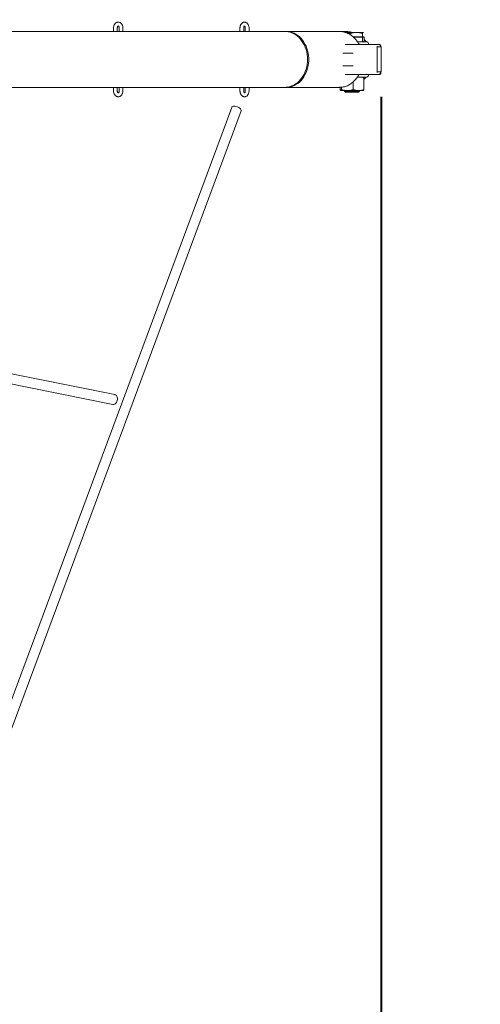
# Model space of a CAD drawing. Units: millimetres. Extents: x 0 to 59.4, y 0 to 42.1.
# Drawn here: x 23.4 to 25.2, y 11.4 to 15.4 of the extents above; entities that cross this region are included whole.
import ezdxf

# ---------------------------------------------------------------- set-up
doc = ezdxf.new("R2010")
doc.units = ezdxf.units.MM
doc.layers.add('LE_NORM', color=179, linetype='Continuous', lineweight=40)
doc.styles.add('SLDTEXTSTYLE0', font='TXT', dxfattribs={"width": 0.605})
doc.dimstyles.new('SLDDIMSTYLE0', dxfattribs={"dimtxt": 0.35, "dimasz": 0.3, "dimexe": 0, "dimexo": 0.0625, "dimgap": 0.0875, "dimtad": 1, "dimdec": 0, "dimlfac": 40, "dimrnd": 1e-09, "dimzin": 12, "dimdsep": 46, "dimtxsty": 'SLDTEXTSTYLE0', "dimsah": 1, "dimcen": 0.09, "dimadec": 0, "dimazin": 3, "dimtfac": 1, "dimtdec": 0, "dimtofl": 0, "dimtmove": 0, "dimatfit": 3, "dimfxl": 1, "dimfrac": 2, "dimtolj": 1, "dimtzin": 12, "dimarcsym": 0})

# ---------------------------------------------------------------- blocks, each defined once
blk = doc.blocks.new('_D_3')
at = {"layer": 'LE_NORM', "color": 7}
for p, q in [((22.2397, 27.7842), (29.5044, 27.7842)), ((29.4053, 27.7842), (29.4053, 2.6071)), ((22.2397, 2.6071), (29.5044, 2.6071))]:
    blk.add_line(p, q, dxfattribs=at)
for points in [[(29.4053, 27.7842), (29.3053, 27.4842), (29.5053, 27.4842)], [(29.4053, 2.6071), (29.5053, 2.9071), (29.3053, 2.9071)]]:
    blk.add_solid(points, dxfattribs=at)
at = {"layer": 'LE_NORM', "color": 7, "insert": (28.9542, 14.7572), "char_height": 0.35, "attachment_point": 1, "rotation": 90, "style": 'SLDTEXTSTYLE0'}
blk.add_mtext('1007', dxfattribs=at)
blk = doc.blocks.new('_D_4')
at = {"layer": 'LE_NORM', "color": 7}
for p, q in [((22.3028, 23.8936), (28.9044, 23.8936)), ((28.8053, 23.8936), (28.8053, 6.4976)), ((22.3028, 6.4976), (28.9044, 6.4976))]:
    blk.add_line(p, q, dxfattribs=at)
for points in [[(28.8053, 23.8936), (28.7053, 23.5936), (28.9053, 23.5936)], [(28.8053, 6.4976), (28.9053, 6.7976), (28.7053, 6.7976)]]:
    blk.add_solid(points, dxfattribs=at)
at = {"layer": 'LE_NORM', "color": 7, "insert": (28.3542, 14.8668), "char_height": 0.35, "attachment_point": 1, "rotation": 90, "style": 'SLDTEXTSTYLE0'}
blk.add_mtext('696', dxfattribs=at)
blk = doc.blocks.new('_D_5')
at = {"layer": 'LE_NORM', "color": 7}
for p, q in [((7.2198, 15.0966), (7.2198, 1.908)), ((24.7917, 15.0466), (24.7917, 1.908)), ((24.7917, 2.0071), (7.2198, 2.0071))]:
    blk.add_line(p, q, dxfattribs=at)
for points in [[(7.2198, 2.0071), (7.5198, 1.9071), (7.5198, 2.1071)], [(24.7917, 2.0071), (24.4917, 2.1071), (24.4917, 1.9071)]]:
    blk.add_solid(points, dxfattribs=at)
at = {"layer": 'LE_NORM', "color": 7, "insert": (15.6769, 2.4583), "char_height": 0.35, "attachment_point": 1, "style": 'SLDTEXTSTYLE0'}
blk.add_mtext('703', dxfattribs=at)
blk = doc.blocks.new('_D_6')
at = {"layer": 'LE_NORM', "color": 7}
for p, q in [((3.3462, 15.0966), (3.3462, 1.308)), ((28.2053, 15.0966), (28.2053, 1.308)), ((3.3462, 1.4071), (28.2053, 1.4071))]:
    blk.add_line(p, q, dxfattribs=at)
for points in [[(3.3462, 1.4071), (3.6462, 1.3071), (3.6462, 1.5071)], [(28.2053, 1.4071), (27.9053, 1.5071), (27.9053, 1.3071)]]:
    blk.add_solid(points, dxfattribs=at)
at = {"layer": 'LE_NORM', "color": 7, "insert": (15.4469, 1.8583), "char_height": 0.35, "attachment_point": 1, "style": 'SLDTEXTSTYLE0'}
blk.add_mtext('994', dxfattribs=at)

msp = doc.modelspace()

# ---------------------------------------------------------------- linework, layer by layer
at = {"color": 7, "linetype": 'Continuous', "lineweight": 15}
for p, q in [((23.7283, 15.3068), (23.2282, 15.3068)), ((23.7257, 15.3193), (23.7257, 15.3068)), ((23.7283, 15.3068), (23.7389, 15.3068)), ((23.7389, 15.3068), (23.7407, 15.3068)), ((23.7407, 15.3068), (23.7407, 15.3193)), ((23.7512, 15.3068), (23.7407, 15.3068)), ((23.7486, 15.3193), (23.7486, 15.3068)), ((23.7618, 15.3068), (23.7512, 15.3068)), ((23.7636, 15.3068), (23.7618, 15.3068)), ((23.7636, 15.3068), (23.7636, 15.3193)), ((24.232, 15.3068), (23.7636, 15.3068)), ((24.2291, 15.3193), (24.2291, 15.3068)), ((24.232, 15.3068), (24.2425, 15.3068)), ((24.2425, 15.3068), (24.2441, 15.3068)), ((24.2441, 15.3068), (24.2441, 15.3193)), ((24.2533, 15.3068), (24.2441, 15.3068)), ((24.2504, 15.3193), (24.2504, 15.3068)), ((24.2639, 15.3068), (24.2533, 15.3068)), ((24.2654, 15.3068), (24.2639, 15.3068)), ((24.2654, 15.3068), (24.2654, 15.3193)), ((24.4086, 15.3068), (24.2654, 15.3068)), ((24.4134, 15.3068), (24.4086, 15.3068)), ((24.6256, 15.3068), (24.4134, 15.3068)), ((24.652, 15.3068), (24.6276, 15.3068)), ((24.6923, 15.3031), (24.6485, 15.3031)), ((24.6683, 15.2939), (24.6683, 15.2991)), ((24.6923, 15.2859), (24.6791, 15.2859)), ((24.7196, 15.3031), (24.6923, 15.3031)), ((24.7163, 15.2859), (24.6923, 15.2859)), ((24.7163, 15.2859), (24.7163, 15.2991)), ((24.7196, 15.2859), (24.7163, 15.2859)), ((24.7196, 15.3031), (24.7203, 15.3029)), ((24.7229, 15.2859), (24.7196, 15.2859)), ((24.7203, 15.3029), (24.72, 15.3031)), ((24.72, 15.2839), (24.72, 15.2859)), ((24.6813, 15.2839), (24.6923, 15.2839)), ((24.6923, 15.2839), (24.7163, 15.2839)), ((24.697, 15.2656), (24.7063, 15.2656)), ((24.7163, 15.2656), (24.7063, 15.2656)), ((24.7163, 15.2656), (24.7163, 15.2839)), ((24.7163, 15.2839), (24.7196, 15.2839)), ((24.7177, 15.2656), (24.7163, 15.2656)), ((24.7177, 15.2656), (24.7218, 15.2656)), ((24.7196, 15.2839), (24.7229, 15.2839)), ((24.7218, 15.2656), (24.7329, 15.2656)), ((24.7229, 15.2656), (24.7229, 15.2839)), ((24.7329, 15.2656), (24.7331, 15.2656)), ((24.7406, 15.2556), (24.7406, 15.2581)), ((24.7746, 15.2481), (24.7747, 15.2474)), ((24.7747, 15.1439), (24.7747, 15.2474)), ((24.7892, 15.2456), (24.7747, 15.2456)), ((24.7917, 15.2456), (24.7892, 15.2456)), ((24.7917, 15.1456), (24.7917, 15.2456)), ((24.7406, 15.1331), (24.7406, 15.1356)), ((24.7746, 15.1431), (24.7747, 15.1439)), ((24.7747, 15.1456), (24.7892, 15.1456)), ((24.7892, 15.1456), (24.7917, 15.1456)), ((24.6802, 15.1064), (24.6802, 15.0759)), ((24.6965, 15.1251), (24.7013, 15.1256)), ((24.7218, 15.1256), (24.697, 15.1256)), ((24.7203, 15.1254), (24.72, 15.1256)), ((24.7329, 15.1256), (24.7218, 15.1256)), ((24.7224, 15.1216), (24.7224, 15.0759)), ((24.7331, 15.1256), (24.7329, 15.1256)), ((23.2282, 15.0845), (23.7283, 15.0845)), ((23.7257, 15.0845), (23.7257, 15.072)), ((23.7407, 15.0845), (23.7283, 15.0845)), ((23.7407, 15.072), (23.7407, 15.0845)), ((23.7407, 15.0845), (23.7512, 15.0845)), ((23.7486, 15.0845), (23.7486, 15.072)), ((23.7512, 15.0845), (23.7636, 15.0845)), ((23.7636, 15.072), (23.7636, 15.0845)), ((23.7636, 15.0845), (24.232, 15.0845)), ((24.2291, 15.0845), (24.2291, 15.072)), ((24.2441, 15.0845), (24.232, 15.0845)), ((24.2441, 15.072), (24.2441, 15.0845)), ((24.2441, 15.0845), (24.2533, 15.0845)), ((24.2504, 15.0845), (24.2504, 15.072)), ((24.2533, 15.0845), (24.2654, 15.0845)), ((24.2654, 15.072), (24.2654, 15.0845)), ((24.2654, 15.0845), (24.4086, 15.0845)), ((24.4086, 15.0845), (24.4134, 15.0845)), ((24.4134, 15.0845), (24.411, 15.0845)), ((24.4134, 15.0845), (24.6256, 15.0845)), ((24.6276, 15.0846), (24.6276, 15.0759)), ((24.6296, 15.0721), (24.63, 15.0719)), ((24.6302, 15.0719), (24.63, 15.0719)), ((24.6565, 15.0719), (24.6302, 15.0719)), ((24.6328, 15.085), (24.6328, 15.0759)), ((24.645, 15.0719), (24.645, 15.0698)), ((24.645, 15.0698), (24.6491, 15.0656)), ((24.645, 15.0698), (24.7047, 15.0698)), ((24.6491, 15.0656), (24.7006, 15.0656)), ((24.7013, 15.0719), (24.6565, 15.0719)), ((24.7006, 15.0656), (24.7009, 15.0656)), ((24.7009, 15.0656), (24.705, 15.0698)), ((24.72, 15.0719), (24.7013, 15.0719)), ((24.7047, 15.0698), (24.705, 15.0698)), ((24.705, 15.0698), (24.705, 15.0719)), ((24.72, 15.0719), (24.7203, 15.0721)), ((24.1962, 15.0046), (21.5941, 8.0042)), ((21.6316, 7.9903), (24.2337, 14.9907)), ((23.7314, 13.8614), (23.2573, 13.9568)), ((23.2908, 13.9093), (23.7235, 13.8222))]:
    msp.add_line(p, q, dxfattribs=at)
at = {"color": 7, "linetype": 'Continuous', "lineweight": 15, "flags": 128}
for points in [[(24.4979, 15.1956), (24.4976, 15.2056), (24.4965, 15.2155), (24.4947, 15.2252), (24.4922, 15.2347), (24.4891, 15.2438), (24.4853, 15.2526), (24.4809, 15.261), (24.4759, 15.2687), (24.4703, 15.276), (24.4643, 15.2825), (24.4578, 15.2884), (24.4509, 15.2935), (24.4437, 15.2978), (24.4362, 15.3013), (24.4285, 15.304), (24.4206, 15.3058), (24.4126, 15.3066), (24.4086, 15.3068)], [(24.411, 15.3067), (24.4134, 15.3068), (24.4214, 15.3063), (24.4293, 15.305), (24.4372, 15.3028), (24.4448, 15.2997), (24.4521, 15.2958), (24.4592, 15.291), (24.4659, 15.2855), (24.4721, 15.2793), (24.4779, 15.2724), (24.4832, 15.2649), (24.4879, 15.2569), (24.492, 15.2483), (24.4955, 15.2393), (24.4983, 15.23), (24.5004, 15.2204), (24.5019, 15.2106), (24.5026, 15.2006), (24.5026, 15.1906), (24.5019, 15.1807), (24.5004, 15.1709), (24.4983, 15.1613), (24.4955, 15.152), (24.492, 15.143), (24.4879, 15.1344), (24.4832, 15.1263), (24.4779, 15.1188), (24.4721, 15.1119), (24.4659, 15.1057), (24.4592, 15.1002), (24.4521, 15.0955), (24.4448, 15.0916), (24.4372, 15.0885), (24.4293, 15.0863), (24.4214, 15.085), (24.4134, 15.0845), (24.4134, 15.0845)], [(24.7229, 15.2755), (24.7271, 15.2708), (24.7312, 15.2656)], [(24.4086, 15.0845), (24.4126, 15.0846), (24.4206, 15.0855), (24.4285, 15.0873), (24.4362, 15.0899), (24.4437, 15.0935), (24.4509, 15.0978), (24.4578, 15.1029), (24.4643, 15.1088), (24.4703, 15.1153), (24.4759, 15.1225), (24.4809, 15.1303), (24.4853, 15.1386), (24.4891, 15.1474), (24.4922, 15.1566), (24.4947, 15.1661), (24.4965, 15.1758), (24.4976, 15.1857), (24.4979, 15.1956)], [(24.7312, 15.1256), (24.7271, 15.1205), (24.7224, 15.1152)], [(24.1962, 15.0046), (24.1974, 15.0065), (24.1994, 15.008), (24.2022, 15.0089), (24.2055, 15.0094), (24.2093, 15.0093), (24.2133, 15.0087), (24.2175, 15.0075), (24.2215, 15.0059), (24.2252, 15.0039), (24.2284, 15.0016), (24.231, 14.9991), (24.2328, 14.9966), (24.2338, 14.9941), (24.234, 14.9917), (24.2337, 14.9907)], [(23.7235, 13.8222), (23.7236, 13.8221), (23.7266, 13.8221), (23.7296, 13.8229), (23.7325, 13.8246), (23.7352, 13.8272), (23.7375, 13.8304), (23.7393, 13.8341), (23.7406, 13.8382), (23.7413, 13.8425), (23.7413, 13.8467), (23.7406, 13.8507), (23.7394, 13.8543), (23.7376, 13.8573), (23.7353, 13.8596), (23.7327, 13.861), (23.7314, 13.8614)]]:
    msp.add_lwpolyline(points, dxfattribs=at)
at = {"color": 7, "linetype": 'Continuous', "lineweight": 15}
for centre, radius, start, end in [((24.652, 15.2129), 0.0938, 74.0279, 97.8637), ((24.7319, 15.2544), 0.00125, 90, 180), ((24.7331, 15.2581), 0.0075, 0, 90), ((24.7825, 15.2481), 0.0075, 360, 90), ((24.7875, 15.2481), 0.0025, 270, 0), ((24.7319, 15.1369), 0.00125, 180, 270), ((24.7331, 15.1331), 0.0075, 270, 0), ((24.7825, 15.1431), 0.0075, 270, 0), ((24.7875, 15.1431), 0.0025, 0, 90)]:
    msp.add_arc(centre, radius, start, end, dxfattribs=at)
for points, knots in [([(23.7636, 15.3193), (23.7636, 15.3201), (23.7635, 15.3224), (23.763, 15.3262), (23.7618, 15.3305), (23.76, 15.3344), (23.7577, 15.3378), (23.755, 15.3405), (23.7521, 15.3425), (23.7489, 15.3438), (23.7454, 15.3444), (23.7419, 15.3441), (23.7386, 15.3431), (23.7356, 15.3414), (23.7329, 15.3391), (23.7305, 15.3362), (23.7285, 15.3327), (23.727, 15.3287), (23.726, 15.3245), (23.7257, 15.3213), (23.7257, 15.3196), (23.7257, 15.3193)], [0, 0, 0, 0, 0.033063, 0.092738, 0.152954, 0.213885, 0.27551, 0.330142, 0.382835, 0.433913, 0.488999, 0.542179, 0.594343, 0.64655, 0.699975, 0.755352, 0.812719, 0.871447, 0.930701, 0.987165, 1, 1, 1, 1]), ([(23.7407, 15.3193), (23.7407, 15.3197), (23.7408, 15.3211), (23.7411, 15.3234), (23.7419, 15.3258), (23.7428, 15.3276), (23.7438, 15.3288), (23.7445, 15.3292), (23.7447, 15.3293), (23.7446, 15.3293), (23.7449, 15.3292), (23.7457, 15.3286), (23.7467, 15.3274), (23.7476, 15.3254), (23.7483, 15.323), (23.7486, 15.3209), (23.7486, 15.3196), (23.7486, 15.3193)], [0, 0, 0, 0, 0.035528, 0.10709, 0.177837, 0.247131, 0.31551, 0.38508, 0.459667, 0.550079, 0.628038, 0.694749, 0.76456, 0.83327, 0.902811, 0.973676, 1, 1, 1, 1]), ([(24.2654, 15.3193), (24.2654, 15.3201), (24.2654, 15.3224), (24.2648, 15.3262), (24.2637, 15.3304), (24.262, 15.3344), (24.2598, 15.3378), (24.2572, 15.3405), (24.2545, 15.3424), (24.2513, 15.3438), (24.248, 15.3444), (24.2446, 15.3441), (24.2414, 15.3431), (24.2385, 15.3415), (24.2359, 15.3392), (24.2336, 15.3363), (24.2317, 15.3328), (24.2303, 15.3289), (24.2294, 15.3247), (24.2291, 15.3214), (24.2291, 15.3196), (24.2291, 15.3193)], [0, 0, 0, 0, 0.032776, 0.092568, 0.15297, 0.214288, 0.276659, 0.331559, 0.384009, 0.43449, 0.489256, 0.541691, 0.592884, 0.644136, 0.696889, 0.752083, 0.809756, 0.869005, 0.928618, 0.985207, 1, 1, 1, 1]), ([(24.2441, 15.3193), (24.2441, 15.3197), (24.2441, 15.3212), (24.2444, 15.3235), (24.2451, 15.3259), (24.246, 15.3278), (24.2469, 15.3289), (24.2475, 15.3293), (24.2474, 15.3293), (24.2474, 15.3293)], [0, 0, 0, 0, 0.084684, 0.253322, 0.419717, 0.581859, 0.740283, 0.900053, 1, 1, 1, 1]), ([(24.247, 15.3293), (24.247, 15.3293), (24.247, 15.3293), (24.2473, 15.3291), (24.2481, 15.3282), (24.249, 15.3266), (24.2498, 15.3245), (24.2503, 15.3219), (24.2504, 15.3201), (24.2504, 15.3193)], [0, 0, 0, 0, 0.048068, 0.204055, 0.365367, 0.521993, 0.68141, 0.845486, 1, 1, 1, 1]), ([(24.7007, 15.2594), (24.6998, 15.2609), (24.6976, 15.2647), (24.6936, 15.2704), (24.6887, 15.2765), (24.6834, 15.2821), (24.6777, 15.2873), (24.6716, 15.2919), (24.6652, 15.296), (24.6585, 15.2995), (24.6515, 15.3024), (24.6442, 15.3046), (24.6368, 15.306), (24.6306, 15.3067), (24.627, 15.3067), (24.6259, 15.3067)], [0, 0, 0, 0, 0.053376, 0.132935, 0.213267, 0.294263, 0.375849, 0.457975, 0.540619, 0.623787, 0.707513, 0.791858, 0.876916, 0.962809, 1, 1, 1, 1]), ([(24.6486, 15.3031), (24.6488, 15.3031), (24.6522, 15.3031), (24.6589, 15.3022), (24.6652, 15.3002), (24.6683, 15.2991)], [0, 0, 0, 0, 0.026958, 0.509021, 1, 1, 1, 1]), ([(24.6683, 15.2991), (24.6722, 15.3002), (24.6801, 15.3025), (24.6882, 15.3029), (24.6923, 15.3031)], [0, 0, 0, 0, 0.495458, 1, 1, 1, 1]), ([(24.6923, 15.3031), (24.6929, 15.3031), (24.6972, 15.3031), (24.7053, 15.3022), (24.7126, 15.3002), (24.7163, 15.2991)], [0, 0, 0, 0, 0.070107, 0.530793, 1, 1, 1, 1]), ([(24.7163, 15.2991), (24.7165, 15.2996), (24.7172, 15.3011), (24.7183, 15.3027), (24.7192, 15.303), (24.7196, 15.3031)], [0, 0, 0, 0, 0.22666, 0.610851, 1, 1, 1, 1]), ([(24.6475, 15.2556), (24.6546, 15.2556), (24.669, 15.2556), (24.6887, 15.2556), (24.7072, 15.2556), (24.7239, 15.2556), (24.7388, 15.2556), (24.7517, 15.2556), (24.7626, 15.2556), (24.7712, 15.2556), (24.7778, 15.2556), (24.7804, 15.2556), (24.7817, 15.2556)], [0, 0, 0, 0, 0.0983438, 0.1977465, 0.2979847, 0.3988177, 0.5, 0.6011793, 0.7020109, 0.8022491, 0.9016548, 1, 1, 1, 1]), ([(24.7032, 15.2563), (24.7032, 15.2564), (24.7032, 15.2566), (24.7026, 15.2572), (24.7017, 15.258), (24.7011, 15.2589), (24.7008, 15.2593)], [0, 0, 0, 0, 0.290771, 0.562206, 0.790829, 1, 1, 1, 1]), ([(24.7886, 15.2481), (24.7886, 15.2489), (24.7884, 15.2504), (24.7875, 15.2525), (24.786, 15.2542), (24.784, 15.2554), (24.7825, 15.2555), (24.7817, 15.2556)], [0, 0, 0, 0, 0.1807416, 0.3611396, 0.5504881, 0.7628333, 1, 1, 1, 1]), ([(24.7863, 15.2456), (24.7866, 15.2457), (24.7873, 15.2458), (24.788, 15.2464), (24.7885, 15.2472), (24.7886, 15.2478), (24.7886, 15.2481), (24.7886, 15.2481)], [0, 0, 0, 0, 0.302126, 0.559216, 0.788463, 0.965418, 1, 1, 1, 1]), ([(24.7747, 15.2456), (24.7769, 15.2456), (24.7821, 15.2456), (24.7848, 15.2456), (24.7863, 15.2456)], [0, 0, 0, 0, 0.438504, 1, 1, 1, 1]), ([(24.6252, 15.0846), (24.6267, 15.0846), (24.6308, 15.0845), (24.6374, 15.0853), (24.6453, 15.0869), (24.653, 15.0894), (24.6604, 15.0926), (24.6673, 15.0965), (24.6737, 15.1008), (24.6798, 15.1058), (24.6855, 15.1113), (24.6909, 15.1173), (24.6958, 15.1239), (24.699, 15.1288), (24.7005, 15.1315), (24.7007, 15.1319)], [0, 0, 0, 0, 0.049287, 0.136598, 0.225161, 0.315132, 0.406652, 0.489477, 0.572516, 0.655729, 0.739069, 0.82247, 0.905857, 0.989135, 1, 1, 1, 1]), ([(24.7817, 15.1356), (24.7804, 15.1356), (24.7778, 15.1356), (24.7712, 15.1356), (24.7626, 15.1356), (24.7517, 15.1356), (24.7388, 15.1356), (24.7239, 15.1356), (24.7072, 15.1356), (24.6887, 15.1356), (24.669, 15.1356), (24.6546, 15.1356), (24.6475, 15.1356)], [0, 0, 0, 0, 0.0983438, 0.1977465, 0.2979847, 0.3988177, 0.5, 0.6011793, 0.7020109, 0.8022491, 0.9016548, 1, 1, 1, 1]), ([(24.7008, 15.1319), (24.7009, 15.1322), (24.7012, 15.1326), (24.7016, 15.133), (24.7018, 15.1333), (24.702, 15.1335), (24.7021, 15.1336), (24.7024, 15.1339), (24.7027, 15.1341), (24.703, 15.1344), (24.7033, 15.1346), (24.7032, 15.1347), (24.7031, 15.1348)], [0, 0, 0, 0, 0.1471275, 0.2128179, 0.243713, 0.2743238, 0.306225, 0.341515, 0.4310521, 0.5583204, 0.7274217, 1, 1, 1, 1]), ([(24.7863, 15.1456), (24.7848, 15.1456), (24.7821, 15.1456), (24.7769, 15.1456), (24.7747, 15.1456)], [0, 0, 0, 0, 0.5614962, 1, 1, 1, 1]), ([(24.7817, 15.1356), (24.7822, 15.1357), (24.7832, 15.1357), (24.7846, 15.1363), (24.7859, 15.1371), (24.7872, 15.1384), (24.7884, 15.1404), (24.7885, 15.1423), (24.7886, 15.1431)], [0, 0, 0, 0, 0.149077, 0.304075, 0.431702, 0.564002, 0.793139, 1, 1, 1, 1]), ([(24.7886, 15.1431), (24.7886, 15.1434), (24.7886, 15.1439), (24.7882, 15.1446), (24.7877, 15.1451), (24.7871, 15.1456), (24.7866, 15.1456), (24.7863, 15.1456)], [0, 0, 0, 0, 0.181072, 0.361796, 0.55158, 0.764423, 1, 1, 1, 1]), ([(24.7013, 15.1256), (24.7018, 15.1256), (24.7056, 15.1256), (24.7127, 15.1247), (24.7191, 15.1227), (24.7224, 15.1216)], [0, 0, 0, 0, 0.070107, 0.530793, 1, 1, 1, 1]), ([(24.7224, 15.1216), (24.7219, 15.1228), (24.7212, 15.1247), (24.7205, 15.1251), (24.7202, 15.1253)], [0, 0, 0, 0, 0.600188, 1, 1, 1, 1]), ([(23.7257, 15.072), (23.7257, 15.0712), (23.7258, 15.0689), (23.7263, 15.0651), (23.7276, 15.0608), (23.7294, 15.0568), (23.7317, 15.0535), (23.7343, 15.0508), (23.7372, 15.0488), (23.7405, 15.0475), (23.7439, 15.0469), (23.7474, 15.0471), (23.7507, 15.0481), (23.7537, 15.0498), (23.7565, 15.0521), (23.7589, 15.0551), (23.7608, 15.0586), (23.7623, 15.0625), (23.7633, 15.0667), (23.7636, 15.0699), (23.7636, 15.0717), (23.7636, 15.072)], [0, 0, 0, 0, 0.0330632, 0.0927381, 0.1529538, 0.2138846, 0.2755103, 0.3301422, 0.3828346, 0.4339131, 0.4889986, 0.5421792, 0.5943433, 0.6465504, 0.6999745, 0.7553517, 0.8127187, 0.8714472, 0.9307008, 0.9871653, 1, 1, 1, 1]), ([(23.7486, 15.072), (23.7486, 15.0715), (23.7486, 15.0701), (23.7482, 15.0679), (23.7475, 15.0655), (23.7465, 15.0636), (23.7455, 15.0625), (23.7448, 15.062), (23.7446, 15.062), (23.7447, 15.062), (23.7444, 15.0621), (23.7437, 15.0626), (23.7427, 15.0639), (23.7417, 15.0658), (23.741, 15.0682), (23.7408, 15.0704), (23.7407, 15.0717), (23.7407, 15.072)], [0, 0, 0, 0, 0.035528, 0.10709, 0.177837, 0.247131, 0.31551, 0.38508, 0.459667, 0.550079, 0.628038, 0.694749, 0.76456, 0.83327, 0.902811, 0.973676, 1, 1, 1, 1]), ([(24.2291, 15.072), (24.2291, 15.0712), (24.2291, 15.0689), (24.2296, 15.0651), (24.2308, 15.0609), (24.2325, 15.0569), (24.2347, 15.0535), (24.2372, 15.0508), (24.24, 15.0488), (24.2431, 15.0475), (24.2465, 15.0469), (24.2499, 15.0471), (24.2531, 15.0481), (24.256, 15.0498), (24.2586, 15.0521), (24.2609, 15.055), (24.2628, 15.0585), (24.2642, 15.0624), (24.2651, 15.0666), (24.2654, 15.0699), (24.2654, 15.0716), (24.2654, 15.072)], [0, 0, 0, 0, 0.0327762, 0.0925683, 0.1529699, 0.2142877, 0.2766586, 0.3315594, 0.3840094, 0.4344899, 0.4892556, 0.5416912, 0.5928841, 0.6441361, 0.6968888, 0.7520828, 0.8097561, 0.8690049, 0.928618, 0.985207, 1, 1, 1, 1]), ([(24.2474, 15.062), (24.2475, 15.062), (24.2475, 15.062), (24.2471, 15.0622), (24.2464, 15.063), (24.2454, 15.0646), (24.2447, 15.0668), (24.2442, 15.0693), (24.2441, 15.0711), (24.2441, 15.072)], [0, 0, 0, 0, 0.048068, 0.204055, 0.365367, 0.521993, 0.68141, 0.845486, 1, 1, 1, 1]), ([(24.2504, 15.072), (24.2504, 15.0715), (24.2504, 15.0701), (24.2501, 15.0678), (24.2493, 15.0654), (24.2484, 15.0635), (24.2476, 15.0624), (24.247, 15.062), (24.247, 15.062), (24.2471, 15.062)], [0, 0, 0, 0, 0.084684, 0.253322, 0.419717, 0.581859, 0.740283, 0.900053, 1, 1, 1, 1]), ([(24.6276, 15.0759), (24.628, 15.0748), (24.6289, 15.0725), (24.6298, 15.0721), (24.6302, 15.0719)], [0, 0, 0, 0, 0.495458, 1, 1, 1, 1]), ([(24.6302, 15.0719), (24.6303, 15.0719), (24.6307, 15.0719), (24.6316, 15.0728), (24.6324, 15.0749), (24.6328, 15.0759)], [0, 0, 0, 0, 0.070107, 0.530793, 1, 1, 1, 1]), ([(24.6565, 15.0719), (24.6544, 15.0719), (24.6493, 15.0721), (24.6414, 15.0734), (24.6357, 15.0751), (24.6328, 15.0759)], [0, 0, 0, 0, 0.268407, 0.632373, 1, 1, 1, 1]), ([(24.6802, 15.0759), (24.6783, 15.0753), (24.6734, 15.0739), (24.6655, 15.0723), (24.6595, 15.072), (24.6565, 15.0719)], [0, 0, 0, 0, 0.2572433, 0.6263799, 1, 1, 1, 1]), ([(24.6802, 15.0759), (24.6837, 15.0748), (24.6906, 15.0725), (24.6977, 15.0721), (24.7013, 15.0719)], [0, 0, 0, 0, 0.495458, 1, 1, 1, 1]), ([(24.7013, 15.0719), (24.7018, 15.0719), (24.7056, 15.0719), (24.7127, 15.0728), (24.7191, 15.0749), (24.7224, 15.0759)], [0, 0, 0, 0, 0.070107, 0.530793, 1, 1, 1, 1]), ([(24.7224, 15.0759), (24.7219, 15.0747), (24.7212, 15.0728), (24.7205, 15.0724), (24.7202, 15.0723)], [0, 0, 0, 0, 0.600188, 1, 1, 1, 1])]:
    msp.add_open_spline(points, degree=3, knots=knots, dxfattribs=at)
for points in [[(24.6793, 15.2206), (24.6728, 15.2206), (24.6598, 15.2206), (24.6454, 15.2206), (24.6383, 15.2206)], [(24.6383, 15.1706), (24.6454, 15.1706), (24.6598, 15.1706), (24.6728, 15.1706), (24.6793, 15.1706)]]:
    msp.add_open_spline(points, degree=3, dxfattribs=at)

# ---------------------------------------------------------------- dimensions: what is measured, and where the dimension line sits
at = {"layer": 'LE_NORM', "color": 7}
for base, p1, p2, angle, picture, middle in [((29.4053, 2.6071), (22.1406, 27.7842), (22.1406, 2.6071), 90, '_D_3', (29.4053, 15.1956)), ((28.8053, 6.4976), (22.2038, 23.8936), (22.2038, 6.4976), 90, '_D_4', (28.8053, 15.1956)), ((28.2053, 1.4071), (3.3462, 15.1956), (28.2053, 15.1956), 0, '_D_6', (15.7757, 1.4071))]:
    dim = msp.add_linear_dim(base=base, p1=p1, p2=p2, angle=angle, dimstyle='SLDDIMSTYLE0', dxfattribs=at)
    dim.commit()
    dim.dimension.update_dxf_attribs({"geometry": picture, "text_midpoint": middle, "dimtype": 160})
dim = msp.add_linear_dim(base=(7.2198, 2.0071), p1=(24.7917, 15.1456), p2=(7.2198, 15.1956), dimstyle='SLDDIMSTYLE0', dxfattribs=at)
dim.commit()
dim.dimension.update_dxf_attribs({"geometry": '_D_5', "text_midpoint": (16.0057, 2.0071), "dimtype": 160})

doc.saveas('drawing.dxf')
